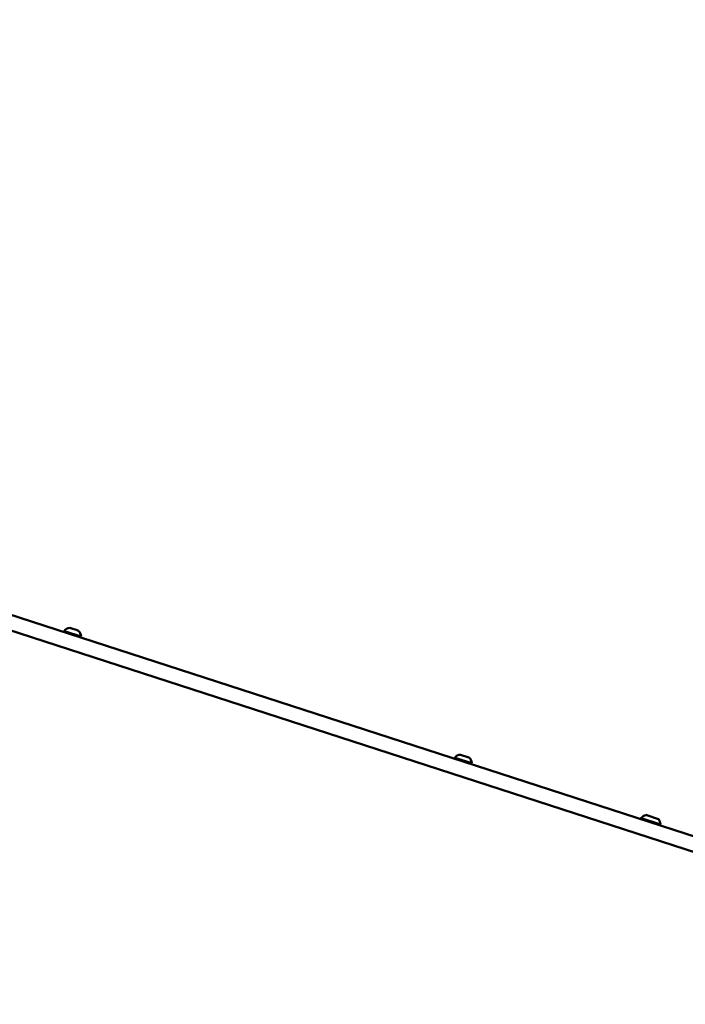
# Model space of a CAD drawing. Units: millimetres. Extents: x -724 to 15546, y 0 to 38876.
# Drawn here: x 11215 to 11928, y 31468 to 32523 of the extents above; entities that cross this region are included whole.
import ezdxf

# ---------------------------------------------------------------- set-up
doc = ezdxf.new("R2010")
doc.units = ezdxf.units.MM
doc.layers.add('MD_Visible', color=7, linetype='Continuous', lineweight=50)
doc.styles.get("Standard").update_dxf_attribs({"font": 'arial.ttf'})
doc.dimstyles.new('ISO-25 (BySec)', dxfattribs={"dimtxt": 120, "dimasz": 60, "dimexe": 1.25, "dimexo": 0.625, "dimgap": 80, "dimtad": 1, "dimlfac": 0.1, "dimrnd": 5, "dimtxsty": 'Standard', "dimcen": 0, "dimse1": 1, "dimse2": 1, "dimclrd": 256, "dimclre": 256, "dimclrt": 256, "dimadec": 0, "dimazin": 0, "dimtfac": 1, "dimtmove": 1, "dimatfit": 3, "dimldrblk": 'DOTBLANK', "dimfxl": 1, "dimlwd": 5, "dimlwe": 5, "dimarcsym": 0})

# ---------------------------------------------------------------- blocks, each defined once
blk = doc.blocks.new('CustomObjectsInViewport8_0')
at = {"layer": 'MD_Visible'}
for p, q in [((12315.6, 6474.2), (11136.7, 6856.7)), ((12310.6, 6459), (11131.8, 6841.5)), ((11262.3, 6817.2), (11280.4, 6811.3)), ((11268.4, 6820.5), (11277.4, 6817.6)), ((11680.7, 6681.4), (11698.8, 6675.6)), ((11686.8, 6684.7), (11695.8, 6681.8)), ((11880.1, 6616.8), (11901, 6610)), ((11885.3, 6620.1), (11898.7, 6615.8))]:
    blk.add_line(p, q, dxfattribs=at)
at = {"layer": 'MD_Visible', "extrusion": (0, 0, -1)}
for centre, radius, start, end in [((-11263.5, 6816.8), 1.2, 287.9771, 17.9771), ((-11268.8, 6812.5), 8, 35.9751, 87.0416), ((-11272.4, 6811.3), 8, 128.9127, 179.9792), ((-11279.3, 6811.7), 1.2, 197.9771, 287.9771), ((-11681.9, 6681.1), 1.2, 287.9771, 17.9771), ((-11687.2, 6676.7), 8, 35.9751, 87.0416), ((-11690.8, 6675.6), 8, 128.9127, 179.9792), ((-11697.7, 6676), 1.2, 197.9771, 287.9771), ((-11881.2, 6616.4), 1.2, 287.9771, 17.9771), ((-11888.9, 6608.6), 12, 42.6923, 72.873), ((-11889.1, 6608.6), 12, 143.0812, 173.2619), ((-11899.8, 6610.3), 1.2, 197.9771, 287.9771)]:
    blk.add_arc(centre, radius, start, end, dxfattribs=at)
blk = doc.blocks.new('*D14')
at = {"lineweight": 5, "transparency": 16777216}
blk.add_line((223.4, 38586.4), (15426.3, 38586.4), dxfattribs=at)
at = {"transparency": 16777216}
for points in [[(223.4, 38606.4), (223.4, 38566.4), (103.4, 38586.4)], [(15426.3, 38606.4), (15426.3, 38566.4), (15546.3, 38586.4)]]:
    blk.add_solid(points, dxfattribs=at)
at = {"layer": 'Defpoints', "color": 0, "transparency": 16777216}
for p in [(15546.3, 38586.4), (103.4, 32497.5), (15546.3, 31125.9)]:
    blk.add_point(p, dxfattribs=at)
at = {"transparency": 16777216, "insert": (7824.9, 38758.3), "char_height": 180, "attachment_point": 5}
blk.add_mtext('1545', dxfattribs=at)
blk = doc.blocks.new('_DotBlank')
at = {"color": 0, "linetype": 'ByBlock', "lineweight": -2}
blk.add_line((-0.5, 0), (-1, 0), dxfattribs=at)
blk.add_circle((0, 0), 0.5, dxfattribs=at)

msp = doc.modelspace()

# ---------------------------------------------------------------- block references
at = {"layer": 'MD_Visible'}
msp.add_blockref('CustomObjectsInViewport8_0', (0, 25051.021), dxfattribs=at)

# ---------------------------------------------------------------- dimensions: what is measured, and where the dimension line sits
dim = msp.add_linear_dim(base=(15546.275, 38586.419), p1=(103.437, 32497.494), p2=(15546.275, 31125.874), dimstyle='ISO-25 (BySec)', override={"dimtxt": 180, "dimasz": 120})
dim.commit()
dim.dimension.update_dxf_attribs({"geometry": '*D14', "text_midpoint": (7824.856, 38758.322)})

doc.saveas('drawing.dxf')
